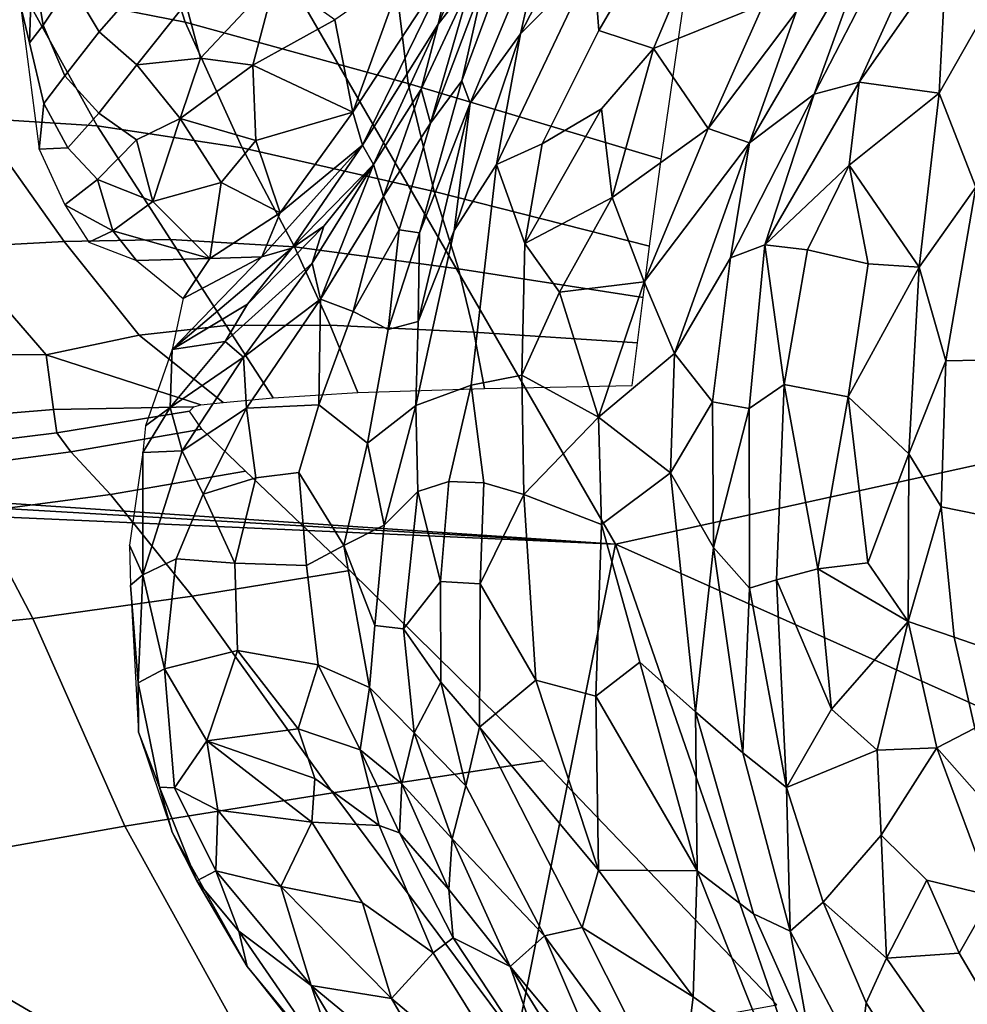
# Model space of a CAD drawing. Units: inches. Extents: x -0.1 to 54.4, y 0 to 54.6.
# Drawn here: x 2.9 to 4, y 20.3 to 21.5 of the extents above; entities that cross this region are included whole.
import ezdxf

# ---------------------------------------------------------------- set-up
doc = ezdxf.new("R2010")
doc.units = ezdxf.units.IN
doc.header["$MEASUREMENT"] = 0

msp = doc.modelspace()

# ---------------------------------------------------------------- linework, layer by layer
for points in [[(2.9195, 22.0147, 0), (5.0792, 22.7119, 0), (5.3971, 21.2895, 0)], [(1.563, 21.2775, 0), (1.3249, 21.6524, 0), (2.9195, 22.0147, 0)], [(1.6474, 21.1612, 0), (1.563, 21.2775, 0), (2.9195, 22.0147, 0)], [(2.9195, 22.0147, 0), (1.7489, 21.0352, 0), (1.6474, 21.1612, 0)], [(1.7489, 21.0352, 0), (2.9195, 22.0147, 0), (1.7711, 21.0102, 0)], [(3.5697, 20.8892, 0), (1.7711, 21.0102, 0), (2.9195, 22.0147, 0)], [(2.9195, 22.0147, 0), (5.3971, 21.2895, 0), (3.5697, 20.8892, 0)], [(3.4807, 21.8065, 2.9191), (3.3558, 21.5164, 2.6325), (3.3959, 21.5684, 2.8257)], [(3.3748, 21.5958, 2.6769), (3.3558, 21.5164, 2.6325), (3.4807, 21.8065, 2.9191)], [(2.78, 21.7431, 1.9042), (2.8539, 21.5577, 1.8114), (3.0508, 21.5186, 1.5836), (2.9906, 21.7076, 1.669)], [(3.3198, 21.4448, 1.3054), (3.2969, 21.6323, 1.3694), (2.9906, 21.7076, 1.669), (3.0508, 21.5186, 1.5836)], [(3.8637, 21.4466, 3.2584), (3.9836, 21.7109, 3.3462), (3.9359, 21.6776, 3.3071), (3.8091, 21.4318, 3.2119)], [(3.9683, 21.5968, 3.3676), (3.9836, 21.7109, 3.3462), (3.8637, 21.4466, 3.2584)], [(3.8795, 21.6271, 3.2766), (3.8091, 21.4318, 3.2119), (3.9359, 21.6776, 3.3071)], [(2.9124, 21.5651, 2.3291), (2.8944, 21.6381, 2.296), (2.8663, 21.593, 2.1432), (2.8793, 21.5152, 2.1884)], [(3.4529, 21.6338, 3.1053), (3.3844, 21.4482, 2.9764), (3.3942, 21.421, 3.0163), (3.4855, 21.6402, 3.1959)], [(3.4529, 21.6338, 3.1053), (3.4115, 21.5696, 2.9744), (3.3844, 21.4482, 2.9764)], [(3.4551, 21.5047, 3.1377), (3.4855, 21.6402, 3.1959), (3.3942, 21.421, 3.0163)], [(3.4855, 21.6402, 3.1959), (3.4551, 21.5047, 3.1377), (3.5182, 21.627, 3.2503)], [(2.9726, 21.63, 2.4619), (2.9124, 21.5651, 2.3291), (2.9468, 21.5073, 2.3578), (3.0083, 21.5773, 2.4862)], [(3.6248, 21.3536, 1.0021), (3.6512, 21.5371, 1.0376), (3.2969, 21.6323, 1.3694), (3.3198, 21.4448, 1.3054)], [(3.5432, 21.5931, 3.2704), (3.5182, 21.627, 3.2503), (3.4551, 21.5047, 3.1377)], [(3.8091, 21.4318, 3.2119), (3.8795, 21.6271, 3.2766), (3.7313, 21.3734, 3.1615)], [(3.7874, 21.5312, 3.2314), (3.7313, 21.3734, 3.1615), (3.8795, 21.6271, 3.2766)], [(3.6621, 21.5974, 3.3022), (3.6001, 21.5961, 3.3019), (3.5495, 21.5088, 3.2306), (3.6155, 21.4872, 3.2283)], [(3.7483, 21.5403, 3.2409), (3.6621, 21.5974, 3.3022), (3.6155, 21.4872, 3.2283)], [(2.8631, 21.4937, 2.0543), (2.8663, 21.593, 2.1432), (2.852, 21.5392, 1.9666)], [(2.8793, 21.5152, 2.1884), (2.8663, 21.593, 2.1432), (2.8631, 21.4937, 2.0543)], [(3.3748, 21.5958, 2.6769), (3.2529, 21.4103, 2.429), (3.2644, 21.3705, 2.412)], [(3.3139, 21.579, 2.6342), (3.2529, 21.4103, 2.429), (3.3748, 21.5958, 2.6769)], [(3.3748, 21.5958, 2.6769), (3.2644, 21.3705, 2.412), (3.3558, 21.5164, 2.6325)], [(3.5432, 21.5931, 3.2704), (3.4551, 21.5047, 3.1377), (3.4261, 21.3472, 3.0522)], [(3.5432, 21.5931, 3.2704), (3.4261, 21.3472, 3.0522), (3.4813, 21.3722, 3.1123), (3.5495, 21.5088, 3.2306)], [(3.6001, 21.5961, 3.3019), (3.5432, 21.5931, 3.2704), (3.5495, 21.5088, 3.2306)], [(3.9601, 21.433, 3.4134), (3.9683, 21.5968, 3.3676), (3.8637, 21.4466, 3.2584)], [(3.9683, 21.5968, 3.3676), (3.9601, 21.433, 3.4134), (4.0489, 21.59, 3.5146)], [(4.0489, 21.59, 3.5146), (3.9601, 21.433, 3.4134), (4.0042, 21.3198, 3.5109), (4.0916, 21.5519, 3.5873)], [(2.6974, 21.5742, 2.0045), (2.7989, 21.403, 1.9226), (2.9445, 21.3936, 1.7386), (2.8539, 21.5577, 1.8114)], [(3.0516, 21.5412, 2.5007), (3.0083, 21.5773, 2.4862), (2.9468, 21.5073, 2.3578), (2.9926, 21.4674, 2.377)], [(3.3139, 21.579, 2.6342), (3.2312, 21.5218, 2.5599), (3.2529, 21.4103, 2.429)], [(2.9124, 21.5651, 2.3291), (2.8793, 21.5152, 2.1884), (2.9056, 21.4541, 2.2154), (2.9468, 21.5073, 2.3578)], [(3.0516, 21.5412, 2.5007), (3.069, 21.4753, 2.4486), (3.1601, 21.5724, 2.5925)], [(3.1322, 21.467, 2.4718), (3.1601, 21.5724, 2.5925), (3.069, 21.4753, 2.4486)], [(3.1601, 21.5724, 2.5925), (3.1322, 21.467, 2.4718), (3.2312, 21.5218, 2.5599)], [(3.3464, 21.397, 2.8063), (3.3959, 21.5684, 2.8257), (3.3354, 21.4379, 2.6781)], [(3.3558, 21.5164, 2.6325), (3.3354, 21.4379, 2.6781), (3.3959, 21.5684, 2.8257)], [(3.3844, 21.4482, 2.9764), (3.4115, 21.5696, 2.9744), (3.3464, 21.397, 2.8063)], [(3.4115, 21.5696, 2.9744), (3.3959, 21.5684, 2.8257), (3.3464, 21.397, 2.8063)], [(2.8539, 21.5577, 1.8114), (2.9445, 21.3936, 1.7386), (3.1194, 21.3673, 1.5234), (3.0508, 21.5186, 1.5836)], [(2.8631, 21.4937, 2.0543), (2.852, 21.5392, 1.9666), (2.8747, 21.3658, 1.9659), (2.8804, 21.4207, 2.0748)], [(3.0516, 21.5412, 2.5007), (2.9926, 21.4674, 2.377), (3.069, 21.4753, 2.4486)], [(3.6815, 21.3906, 3.1593), (3.7483, 21.5403, 3.2409), (3.6155, 21.4872, 3.2283)], [(3.6815, 21.3906, 3.1593), (3.7874, 21.5312, 3.2314), (3.7483, 21.5403, 3.2409)], [(3.7313, 21.3734, 3.1615), (3.7874, 21.5312, 3.2314), (3.6815, 21.3906, 3.1593)], [(2.8793, 21.5152, 2.1884), (2.8631, 21.4937, 2.0543), (2.8804, 21.4207, 2.0748), (2.9056, 21.4541, 2.2154)], [(3.3509, 21.3146, 1.2661), (3.3198, 21.4448, 1.3054), (3.0508, 21.5186, 1.5836), (3.1194, 21.3673, 1.5234)], [(3.2312, 21.5218, 2.5599), (3.1322, 21.467, 2.4718), (3.2529, 21.4103, 2.429)], [(3.2779, 21.347, 2.5524), (3.3558, 21.5164, 2.6325), (3.2644, 21.3705, 2.412)], [(3.3558, 21.5164, 2.6325), (3.2779, 21.347, 2.5524), (3.3354, 21.4379, 2.6781)], [(2.9926, 21.4674, 2.377), (2.9468, 21.5073, 2.3578), (2.9056, 21.4541, 2.2154), (2.9464, 21.409, 2.2386)], [(3.4261, 21.3472, 3.0522), (3.4551, 21.5047, 3.1377), (3.3752, 21.2677, 2.9585)], [(3.3942, 21.421, 3.0163), (3.3752, 21.2677, 2.9585), (3.4551, 21.5047, 3.1377)], [(3.5529, 21.4144, 3.1705), (3.6155, 21.4872, 3.2283), (3.5495, 21.5088, 3.2306), (3.4813, 21.3722, 3.1123)], [(3.6155, 21.4872, 3.2283), (3.5529, 21.4144, 3.1705), (3.5655, 21.3074, 3.104)], [(3.6815, 21.3906, 3.1593), (3.6155, 21.4872, 3.2283), (3.5655, 21.3074, 3.104)], [(2.9926, 21.4674, 2.377), (2.9464, 21.409, 2.2386), (2.9919, 21.377, 2.2528), (3.0445, 21.4026, 2.3403)], [(2.9926, 21.4674, 2.377), (3.0445, 21.4026, 2.3403), (3.069, 21.4753, 2.4486)], [(3.1322, 21.467, 2.4718), (3.069, 21.4753, 2.4486), (3.0445, 21.4026, 2.3403)], [(3.1322, 21.467, 2.4718), (3.0445, 21.4026, 2.3403), (3.1361, 21.3761, 2.3475)], [(3.2529, 21.4103, 2.429), (3.1322, 21.467, 2.4718), (3.1361, 21.3761, 2.3475)], [(2.9464, 21.409, 2.2386), (2.9056, 21.4541, 2.2154), (2.8804, 21.4207, 2.0748), (2.9091, 21.3673, 2.0939)], [(3.3331, 21.2648, 2.8457), (3.3844, 21.4482, 2.9764), (3.3464, 21.397, 2.8063), (3.3087, 21.2685, 2.7506)], [(3.6106, 21.2488, 0.9878), (3.6248, 21.3536, 1.0021), (3.3198, 21.4448, 1.3054), (3.3509, 21.3146, 1.2661)], [(3.3942, 21.421, 3.0163), (3.3844, 21.4482, 2.9764), (3.3331, 21.2648, 2.8457)], [(3.8516, 21.3463, 3.2545), (3.8637, 21.4466, 3.2584), (3.7499, 21.2502, 3.1346)], [(3.7499, 21.2502, 3.1346), (3.8637, 21.4466, 3.2584), (3.8091, 21.4318, 3.2119)], [(3.8637, 21.4466, 3.2584), (3.8516, 21.3463, 3.2545), (3.9601, 21.433, 3.4134)], [(3.3354, 21.4379, 2.6781), (3.2779, 21.347, 2.5524), (3.2899, 21.3087, 2.6558)], [(3.3354, 21.4379, 2.6781), (3.2899, 21.3087, 2.6558), (3.3464, 21.397, 2.8063)], [(3.7499, 21.2502, 3.1346), (3.8091, 21.4318, 3.2119), (3.7084, 21.2347, 3.1008)], [(3.7084, 21.2347, 3.1008), (3.8091, 21.4318, 3.2119), (3.7313, 21.3734, 3.1615)], [(3.9601, 21.433, 3.4134), (3.8516, 21.3463, 3.2545), (3.9357, 21.2233, 3.4177)], [(4.0042, 21.3198, 3.5109), (3.9601, 21.433, 3.4134), (3.9357, 21.2233, 3.4177)], [(2.9091, 21.3673, 2.0939), (2.8804, 21.4207, 2.0748), (2.8747, 21.3658, 1.9659)], [(3.3942, 21.421, 3.0163), (3.3331, 21.2648, 2.8457), (3.3317, 21.1577, 2.8538)], [(3.3942, 21.421, 3.0163), (3.3317, 21.1577, 2.8538), (3.3752, 21.2677, 2.9585)], [(2.9464, 21.409, 2.2386), (2.9091, 21.3673, 2.0939), (2.9449, 21.3292, 2.1088), (2.9919, 21.377, 2.2528)], [(3.1361, 21.3761, 2.3475), (3.1654, 21.2887, 2.2221), (3.2529, 21.4103, 2.429)], [(3.2529, 21.4103, 2.429), (3.1654, 21.2887, 2.2221), (3.2644, 21.3705, 2.412)], [(3.5655, 21.3074, 3.104), (3.5529, 21.4144, 3.1705), (3.4603, 21.2518, 3.0416)], [(3.4813, 21.3722, 3.1123), (3.4603, 21.2518, 3.0416), (3.5529, 21.4144, 3.1705)], [(2.6552, 21.4054, 2.0857), (2.771, 21.2469, 1.9936), (2.9048, 21.2544, 1.8462), (2.7989, 21.403, 1.9226)], [(2.7989, 21.403, 1.9226), (2.9048, 21.2544, 1.8462), (3.0329, 21.2567, 1.6745), (2.9445, 21.3936, 1.7386)], [(3.0445, 21.4026, 2.3403), (2.9919, 21.377, 2.2528), (3.0116, 21.3027, 2.151)], [(3.0445, 21.4026, 2.3403), (3.0116, 21.3027, 2.151), (3.094, 21.3253, 2.2478)], [(3.0445, 21.4026, 2.3403), (3.094, 21.3253, 2.2478), (3.1361, 21.3761, 2.3475)], [(3.2899, 21.3087, 2.6558), (3.3087, 21.2685, 2.7506), (3.3464, 21.397, 2.8063)], [(2.9445, 21.3936, 1.7386), (3.0329, 21.2567, 1.6745), (3.1824, 21.2477, 1.4733), (3.1194, 21.3673, 1.5234)], [(3.6042, 21.2057, 3.0553), (3.6815, 21.3906, 3.1593), (3.5655, 21.3074, 3.104)], [(3.6042, 21.2057, 3.0553), (3.7313, 21.3734, 3.1615), (3.6815, 21.3906, 3.1593)], [(3.0116, 21.3027, 2.151), (2.9919, 21.377, 2.2528), (2.9449, 21.3292, 2.1088)], [(3.1654, 21.2887, 2.2221), (3.1361, 21.3761, 2.3475), (3.094, 21.3253, 2.2478)], [(3.4603, 21.2518, 3.0416), (3.4813, 21.3722, 3.1123), (3.4261, 21.3472, 3.0522)], [(3.7313, 21.3734, 3.1615), (3.6042, 21.2057, 3.0553), (3.641, 21.1194, 3.0258)], [(3.7313, 21.3734, 3.1615), (3.641, 21.1194, 3.0258), (3.7084, 21.2347, 3.1008)], [(2.9091, 21.3673, 2.0939), (2.8747, 21.3658, 1.9659), (2.9055, 21.2987, 1.9665), (2.9449, 21.3292, 2.1088)], [(3.3805, 21.2215, 1.2375), (3.3509, 21.3146, 1.2661), (3.1194, 21.3673, 1.5234), (3.1824, 21.2477, 1.4733)], [(3.1794, 21.2462, 2.2381), (3.2644, 21.3705, 2.412), (3.143, 21.2359, 2.1417)], [(3.1654, 21.2887, 2.2221), (3.143, 21.2359, 2.1417), (3.2644, 21.3705, 2.412)], [(3.2644, 21.3705, 2.412), (3.1794, 21.2462, 2.2381), (3.2779, 21.347, 2.5524)], [(3.2779, 21.347, 2.5524), (3.1794, 21.2462, 2.2381), (3.2181, 21.2729, 2.4155)], [(3.2181, 21.2729, 2.4155), (3.204, 21.2283, 2.4591), (3.2779, 21.347, 2.5524)], [(3.204, 21.2283, 2.4591), (3.2141, 21.1849, 2.5484), (3.2779, 21.347, 2.5524)], [(3.2899, 21.3087, 2.6558), (3.2779, 21.347, 2.5524), (3.2141, 21.1849, 2.5484)], [(3.4261, 21.3472, 3.0522), (3.3752, 21.2677, 2.9585), (3.329, 21.0567, 2.8474), (3.3957, 21.0811, 2.9313)], [(3.3957, 21.0811, 2.9313), (3.4568, 21.093, 2.9717), (3.4603, 21.2518, 3.0416), (3.4261, 21.3472, 3.0522)], [(3.7499, 21.2502, 3.1346), (3.8013, 21.2442, 3.1853), (3.8516, 21.3463, 3.2545)], [(3.8516, 21.3463, 3.2545), (3.8013, 21.2442, 3.1853), (3.8744, 21.2273, 3.3074)], [(3.8516, 21.3463, 3.2545), (3.8744, 21.2273, 3.3074), (3.9357, 21.2233, 3.4177)], [(2.9635, 21.2671, 2.0286), (2.9449, 21.3292, 2.1088), (2.9055, 21.2987, 1.9665)], [(3.0116, 21.3027, 2.151), (2.9449, 21.3292, 2.1088), (2.9635, 21.2671, 2.0286)], [(3.094, 21.3253, 2.2478), (3.0116, 21.3027, 2.151), (3.0804, 21.2338, 2.0652)], [(3.1654, 21.2887, 2.2221), (3.094, 21.3253, 2.2478), (3.0804, 21.2338, 2.0652)], [(3.6029, 21.1868, 0.9843), (3.6106, 21.2488, 0.9878), (3.3509, 21.3146, 1.2661), (3.3805, 21.2215, 1.2375)], [(3.9681, 21.1103, 3.4807), (4.0042, 21.3198, 3.5109), (3.9357, 21.2233, 3.4177)], [(4.0088, 21.1111, 3.536), (4.0042, 21.3198, 3.5109), (3.9681, 21.1103, 3.4807)], [(3.0804, 21.2338, 2.0652), (3.0116, 21.3027, 2.151), (2.9635, 21.2671, 2.0286)], [(3.2899, 21.3087, 2.6558), (3.2141, 21.1849, 2.5484), (3.2533, 21.1699, 2.6618)], [(3.2899, 21.3087, 2.6558), (3.2533, 21.1699, 2.6618), (3.3087, 21.2685, 2.7506)], [(3.5655, 21.3074, 3.104), (3.4603, 21.2518, 3.0416), (3.5021, 21.1934, 3.0309)], [(3.5021, 21.1934, 3.0309), (3.6042, 21.2057, 3.0553), (3.5655, 21.3074, 3.104)], [(2.9635, 21.2671, 2.0286), (2.9055, 21.2987, 1.9665), (2.9344, 21.2536, 1.9435)], [(3.143, 21.2359, 2.1417), (3.1654, 21.2887, 2.2221), (3.0804, 21.2338, 2.0652)], [(5.8037, 19.89, 0), (3.5697, 20.8892, 0), (5.3971, 21.2895, 0)], [(2.9635, 21.2671, 2.0286), (2.9344, 21.2536, 1.9435), (2.992, 21.2314, 1.9704)], [(2.992, 21.2314, 1.9704), (3.0804, 21.2338, 2.0652), (2.9635, 21.2671, 2.0286)], [(3.2181, 21.2729, 2.4155), (3.126, 21.1787, 2.1845), (3.0991, 21.1339, 2.1934), (3.204, 21.2283, 2.4591)], [(3.1794, 21.2462, 2.2381), (3.126, 21.1787, 2.1845), (3.2181, 21.2729, 2.4155)], [(3.3087, 21.2685, 2.7506), (3.2533, 21.1699, 2.6618), (3.2956, 21.148, 2.7706)], [(3.3087, 21.2685, 2.7506), (3.2956, 21.148, 2.7706), (3.3331, 21.2648, 2.8457)], [(3.3317, 21.1577, 2.8538), (3.329, 21.0567, 2.8474), (3.3752, 21.2677, 2.9585)], [(2.9048, 21.2544, 1.8462), (2.771, 21.2469, 1.9936), (2.883, 21.1176, 1.8992), (2.9951, 21.1415, 1.7692)], [(2.9048, 21.2544, 1.8462), (2.9951, 21.1415, 1.7692), (3.1002, 21.1529, 1.6077), (3.0329, 21.2567, 1.6745)], [(3.0329, 21.2567, 1.6745), (3.1002, 21.1529, 1.6077), (3.2256, 21.1536, 1.4186), (3.1824, 21.2477, 1.4733)], [(3.3317, 21.1577, 2.8538), (3.3331, 21.2648, 2.8457), (3.2956, 21.148, 2.7706)], [(2.6288, 21.244, 2.0621), (2.7056, 21.1187, 2.0029), (2.883, 21.1176, 1.8992), (2.771, 21.2469, 1.9936)], [(3.1794, 21.2462, 2.2381), (3.0351, 21.1239, 1.94), (3.126, 21.1787, 2.1845)], [(3.143, 21.2359, 2.1417), (3.0351, 21.1239, 1.94), (3.1794, 21.2462, 2.2381)], [(3.2256, 21.1536, 1.4186), (3.3989, 21.145, 1.2059), (3.3805, 21.2215, 1.2375), (3.1824, 21.2477, 1.4733)], [(3.5021, 21.1934, 3.0309), (3.4603, 21.2518, 3.0416), (3.4568, 21.093, 2.9717)], [(3.7499, 21.2502, 3.1346), (3.7084, 21.2347, 3.1008), (3.6867, 21.061, 3.0237), (3.7308, 21.0528, 3.0555)], [(3.7499, 21.2502, 3.1346), (3.7308, 21.0528, 3.0555), (3.7731, 21.0819, 3.116)], [(3.8013, 21.2442, 3.1853), (3.7499, 21.2502, 3.1346), (3.7731, 21.0819, 3.116)], [(3.8502, 21.067, 3.2656), (3.8744, 21.2273, 3.3074), (3.8013, 21.2442, 3.1853), (3.7731, 21.0819, 3.116)], [(3.0483, 21.1856, 1.9537), (3.0804, 21.2338, 2.0652), (2.992, 21.2314, 1.9704)], [(3.143, 21.2359, 2.1417), (3.0483, 21.1856, 1.9537), (3.0351, 21.1239, 1.94)], [(3.0483, 21.1856, 1.9537), (3.143, 21.2359, 2.1417), (3.0804, 21.2338, 2.0652)], [(3.6867, 21.061, 3.0237), (3.7084, 21.2347, 3.1008), (3.641, 21.1194, 3.0258)], [(3.204, 21.2283, 2.4591), (3.0991, 21.1339, 2.1934), (3.121, 21.1147, 2.3329)], [(3.204, 21.2283, 2.4591), (3.121, 21.1147, 2.3329), (3.2141, 21.1849, 2.5484)], [(3.3989, 21.145, 1.2059), (3.5961, 21.132, 0.9814), (3.6029, 21.1868, 0.9843), (3.3805, 21.2215, 1.2375)], [(3.9357, 21.2233, 3.4177), (3.8744, 21.2273, 3.3074), (3.8502, 21.067, 3.2656)], [(3.9357, 21.2233, 3.4177), (3.8502, 21.067, 3.2656), (3.9235, 20.9982, 3.3993)], [(3.9357, 21.2233, 3.4177), (3.9235, 20.9982, 3.3993), (3.9681, 21.1103, 3.4807)], [(3.549, 21.0424, 2.9756), (3.6042, 21.2057, 3.0553), (3.5021, 21.1934, 3.0309)], [(3.549, 21.0424, 2.9756), (3.641, 21.1194, 3.0258), (3.6042, 21.2057, 3.0553)], [(3.1247, 21.0532, 2.4065), (3.2141, 21.1849, 2.5484), (3.121, 21.1147, 2.3329)], [(3.2141, 21.1849, 2.5484), (3.1247, 21.0532, 2.4065), (3.2119, 21.0574, 2.6305)], [(3.2141, 21.1849, 2.5484), (3.2119, 21.0574, 2.6305), (3.2533, 21.1699, 2.6618)], [(3.4568, 21.093, 2.9717), (3.549, 21.0424, 2.9756), (3.5021, 21.1934, 3.0309)], [(3.0351, 21.1239, 1.94), (3.0991, 21.1339, 2.1934), (3.126, 21.1787, 2.1845)], [(3.2956, 21.148, 2.7706), (3.2533, 21.1699, 2.6618), (3.2119, 21.0574, 2.6305), (3.2705, 21.011, 2.7618)], [(2.9951, 21.1415, 1.7692), (3.0967, 21.0601, 1.6712), (3.1569, 21.0658, 1.5395), (3.1002, 21.1529, 1.6077)], [(3.1002, 21.1529, 1.6077), (3.1569, 21.0658, 1.5395), (3.259, 21.0722, 1.3614), (3.2256, 21.1536, 1.4186)], [(3.259, 21.0722, 1.3614), (3.4117, 21.0769, 1.1727), (3.3989, 21.145, 1.2059), (3.2256, 21.1536, 1.4186)], [(3.3317, 21.1577, 2.8538), (3.2956, 21.148, 2.7706), (3.2705, 21.011, 2.7618), (3.329, 21.0567, 2.8474)], [(3.0967, 21.0601, 1.6712), (2.9951, 21.1415, 1.7692), (2.883, 21.1176, 1.8992), (3.0698, 21.0575, 1.721)], [(3.4117, 21.0769, 1.1727), (3.5898, 21.0807, 0.9787), (3.5961, 21.132, 0.9814), (3.3989, 21.145, 1.2059)], [(3.0351, 21.1239, 1.94), (3.003, 21.032, 1.9281), (3.0328, 21.0542, 2.0505)], [(3.121, 21.1147, 2.3329), (3.0991, 21.1339, 2.1934), (3.0328, 21.0542, 2.0505)], [(3.0351, 21.1239, 1.94), (3.0328, 21.0542, 2.0505), (3.0991, 21.1339, 2.1934)], [(2.736, 21.039, 1.9867), (2.892, 21.0516, 1.9003), (2.883, 21.1176, 1.8992), (2.7056, 21.1187, 2.0029)], [(3.0612, 21.0551, 1.7324), (3.0698, 21.0575, 1.721), (2.883, 21.1176, 1.8992), (2.892, 21.0516, 1.9003)], [(3.0469, 21.0019, 2.1685), (3.121, 21.1147, 2.3329), (3.0328, 21.0542, 2.0505)], [(3.121, 21.1147, 2.3329), (3.0469, 21.0019, 2.1685), (3.1247, 21.0532, 2.4065)], [(3.636, 20.9753, 2.9725), (3.641, 21.1194, 3.0258), (3.549, 21.0424, 2.9756)], [(3.6867, 21.061, 3.0237), (3.641, 21.1194, 3.0258), (3.636, 20.9753, 2.9725)], [(4.0088, 21.1111, 3.536), (3.9681, 21.1103, 3.4807), (3.9622, 20.9345, 3.4556), (4.0079, 20.9253, 3.5105)], [(3.9622, 20.9345, 3.4556), (3.9681, 21.1103, 3.4807), (3.9235, 20.9982, 3.3993)], [(3.4568, 21.093, 2.9717), (3.3957, 21.0811, 2.9313), (3.4107, 20.9633, 2.9168), (3.4591, 20.9493, 2.9319)], [(3.4568, 21.093, 2.9717), (3.4591, 20.9493, 2.9319), (3.549, 21.0424, 2.9756)], [(3.329, 21.0567, 2.8474), (3.3311, 20.9528, 2.8561), (3.3686, 20.9649, 2.8899), (3.3957, 21.0811, 2.9313)], [(3.3686, 20.9649, 2.8899), (3.4107, 20.9633, 2.9168), (3.3957, 21.0811, 2.9313)], [(3.7308, 21.0528, 3.0555), (3.7311, 20.8362, 3.0048), (3.7638, 20.8464, 3.0575), (3.7731, 21.0819, 3.116)], [(3.8138, 20.8595, 3.1587), (3.7731, 21.0819, 3.116), (3.7638, 20.8464, 3.0575)], [(3.8502, 21.067, 3.2656), (3.7731, 21.0819, 3.116), (3.8138, 20.8595, 3.1587)], [(3.8502, 21.067, 3.2656), (3.8138, 20.8595, 3.1587), (3.8738, 20.867, 3.2726)], [(3.9235, 20.9982, 3.3993), (3.8502, 21.067, 3.2656), (3.8738, 20.867, 3.2726)], [(2.736, 21.039, 1.9867), (2.7491, 21.0055, 1.984), (2.8959, 21.0237, 1.9078), (2.892, 21.0516, 1.9003)], [(2.892, 21.0516, 1.9003), (2.8959, 21.0237, 1.9078), (3.0558, 21.0496, 1.7493), (3.0612, 21.0551, 1.7324)], [(3.0328, 21.0542, 2.0505), (3.003, 21.032, 1.9281), (2.9998, 20.9997, 1.9489)], [(3.0328, 21.0542, 2.0505), (2.9998, 20.9997, 1.9489), (3.0469, 21.0019, 2.1685)], [(3.0724, 20.9495, 2.2892), (3.1247, 21.0532, 2.4065), (3.0469, 21.0019, 2.1685)], [(3.1247, 21.0532, 2.4065), (3.0724, 20.9495, 2.2892), (3.1358, 20.9692, 2.4754)], [(3.1877, 20.9758, 2.6067), (3.2119, 21.0574, 2.6305), (3.1247, 21.0532, 2.4065), (3.1358, 20.9692, 2.4754)], [(3.2705, 21.011, 2.7618), (3.2119, 21.0574, 2.6305), (3.1877, 20.9758, 2.6067), (3.2419, 20.8877, 2.7477)], [(3.2905, 20.9121, 2.8168), (3.329, 21.0567, 2.8474), (3.2705, 21.011, 2.7618)], [(3.3311, 20.9528, 2.8561), (3.329, 21.0567, 2.8474), (3.2905, 20.9121, 2.8168)], [(3.636, 20.9753, 2.9725), (3.6878, 20.8854, 2.9762), (3.6867, 21.061, 3.0237)], [(3.7308, 21.0528, 3.0555), (3.6867, 21.061, 3.0237), (3.6878, 20.8854, 2.9762)], [(3.7308, 21.0528, 3.0555), (3.6878, 20.8854, 2.9762), (3.7311, 20.8362, 3.0048)], [(2.8959, 21.0237, 1.9078), (2.9128, 21.0007, 1.9377), (3.0709, 21.028, 1.7939), (3.0558, 21.0496, 1.7493)], [(3.4591, 20.9493, 2.9319), (3.5529, 20.913, 2.9394), (3.549, 21.0424, 2.9756)], [(3.636, 20.9753, 2.9725), (3.549, 21.0424, 2.9756), (3.5529, 20.913, 2.9394)], [(2.9128, 21.0007, 1.9377), (2.9606, 20.9494, 2.0057), (3.1236, 20.9773, 1.8883), (3.0709, 21.028, 1.7939)], [(2.7491, 21.0055, 1.984), (2.7639, 20.9809, 2.0024), (2.9128, 21.0007, 1.9377), (2.8959, 21.0237, 1.9078)], [(1.7711, 21.0102, 0), (3.5697, 20.8892, 0), (1.7788, 20.9939, 0)], [(3.2905, 20.9121, 2.8168), (3.2705, 21.011, 2.7618), (3.2419, 20.8877, 2.7477)], [(3.5697, 20.8892, 0), (1.7652, 20.9692, 0), (1.7788, 20.9939, 0)], [(2.7639, 20.9809, 2.0024), (2.7994, 20.928, 2.0491), (2.9606, 20.9494, 2.0057), (2.9128, 21.0007, 1.9377)], [(2.9996, 20.8525, 2.0158), (2.9998, 20.9997, 1.9489), (2.9837, 20.888, 1.9103)], [(2.9996, 20.8525, 2.0158), (3.0469, 21.0019, 2.1685), (2.9998, 20.9997, 1.9489)], [(3.0469, 21.0019, 2.1685), (2.9996, 20.8525, 2.0158), (3.0398, 20.8716, 2.1823), (3.0724, 20.9495, 2.2892)], [(3.8738, 20.867, 3.2726), (3.9224, 20.796, 3.3458), (3.9235, 20.9982, 3.3993)], [(3.9622, 20.9345, 3.4556), (3.9235, 20.9982, 3.3993), (3.9224, 20.796, 3.3458)], [(3.395, 20.0148, 0), (1.7235, 20.9188, 0), (1.7652, 20.9692, 0)], [(3.395, 20.0148, 0), (1.7652, 20.9692, 0), (3.5697, 20.8892, 0)], [(2.9606, 20.9494, 2.0057), (3.0593, 20.8266, 2.1346), (3.2491, 20.8574, 2.0404), (3.1236, 20.9773, 1.8883)], [(3.1358, 20.9692, 2.4754), (3.0724, 20.9495, 2.2892), (3.1107, 20.8663, 2.4184)], [(3.197, 20.8638, 2.654), (3.1877, 20.9758, 2.6067), (3.1358, 20.9692, 2.4754), (3.1107, 20.8663, 2.4184)], [(3.1877, 20.9758, 2.6067), (3.197, 20.8638, 2.654), (3.2419, 20.8877, 2.7477)], [(3.666, 20.6873, 2.9186), (3.636, 20.9753, 2.9725), (3.5529, 20.913, 2.9394), (3.5991, 20.7472, 2.9187)], [(3.6878, 20.8854, 2.9762), (3.636, 20.9753, 2.9725), (3.666, 20.6873, 2.9186)], [(3.3587, 20.8443, 2.8893), (3.3686, 20.9649, 2.8899), (3.3311, 20.9528, 2.8561)], [(3.4107, 20.9633, 2.9168), (3.3686, 20.9649, 2.8899), (3.3587, 20.8443, 2.8893), (3.4064, 20.8415, 2.9099)], [(3.4107, 20.9633, 2.9168), (3.4064, 20.8415, 2.9099), (3.4591, 20.9493, 2.9319)], [(2.7994, 20.928, 2.0491), (2.867, 20.7997, 2.1588), (3.0593, 20.8266, 2.1346), (2.9606, 20.9494, 2.0057)], [(3.0724, 20.9495, 2.2892), (3.0398, 20.8716, 2.1823), (3.1107, 20.8663, 2.4184)], [(3.3141, 20.7873, 2.8641), (3.3311, 20.9528, 2.8561), (3.2905, 20.9121, 2.8168), (3.2795, 20.7912, 2.8252)], [(3.3587, 20.8443, 2.8893), (3.3311, 20.9528, 2.8561), (3.3141, 20.7873, 2.8641)], [(3.4737, 20.7253, 2.9149), (3.4591, 20.9493, 2.9319), (3.4064, 20.8415, 2.9099)], [(3.5529, 20.913, 2.9394), (3.4591, 20.9493, 2.9319), (3.4737, 20.7253, 2.9149), (3.5459, 20.7062, 2.9119)], [(3.9224, 20.796, 3.3458), (3.978, 20.7771, 3.4209), (3.9622, 20.9345, 3.4556)], [(3.9622, 20.9345, 3.4556), (3.978, 20.7771, 3.4209), (4.0315, 20.7585, 3.4639), (4.0079, 20.9253, 3.5105)], [(2.7994, 20.928, 2.0491), (2.6419, 20.9195, 1.9444), (2.6695, 20.7802, 2.043), (2.867, 20.7997, 2.1588)], [(1.7235, 20.9188, 0), (3.395, 20.0148, 0), (1.6402, 20.7316, 0)], [(3.2419, 20.8877, 2.7477), (3.2795, 20.7912, 2.8252), (3.2905, 20.9121, 2.8168)], [(3.5529, 20.913, 2.9394), (3.5459, 20.7062, 2.9119), (3.5991, 20.7472, 2.9187)], [(2.9837, 20.888, 1.9103), (2.9847, 20.84, 1.9243), (2.9996, 20.8525, 2.0158)], [(3.197, 20.8638, 2.654), (3.2111, 20.744, 2.6754), (3.2729, 20.7163, 2.8136), (3.2419, 20.8877, 2.7477)], [(3.2795, 20.7912, 2.8252), (3.2419, 20.8877, 2.7477), (3.2729, 20.7163, 2.8136)], [(3.5697, 20.8892, 0), (4.2649, 18.8796, 0), (3.395, 20.0148, 0)], [(4.2649, 18.8796, 0), (3.5697, 20.8892, 0), (5.8037, 19.89, 0)], [(3.7234, 20.6379, 2.9299), (3.6878, 20.8854, 2.9762), (3.666, 20.6873, 2.9186)], [(3.7311, 20.8362, 3.0048), (3.6878, 20.8854, 2.9762), (3.7234, 20.6379, 2.9299)], [(3.0398, 20.8716, 2.1823), (2.9996, 20.8525, 2.0158), (3.0258, 20.7391, 2.1114)], [(3.1107, 20.8663, 2.4184), (3.0398, 20.8716, 2.1823), (3.0258, 20.7391, 2.1114), (3.1139, 20.761, 2.3986)], [(3.1107, 20.8663, 2.4184), (3.1139, 20.761, 2.3986), (3.2111, 20.744, 2.6754), (3.197, 20.8638, 2.654)], [(3.9224, 20.796, 3.3458), (3.8738, 20.867, 3.2726), (3.8138, 20.8595, 3.1587)], [(2.9939, 20.7221, 1.9634), (2.9996, 20.8525, 2.0158), (2.9847, 20.84, 1.9243)], [(3.0258, 20.7391, 2.1114), (2.9996, 20.8525, 2.0158), (2.9939, 20.7221, 1.9634)], [(3.4824, 20.6281, 2.2582), (3.2491, 20.8574, 2.0404), (3.0593, 20.8266, 2.1346), (3.2289, 20.5894, 2.3474)], [(3.8138, 20.8595, 3.1587), (3.7638, 20.8464, 3.0575), (3.83, 20.6903, 3.117)], [(3.83, 20.6903, 3.117), (3.9224, 20.796, 3.3458), (3.8138, 20.8595, 3.1587)], [(2.9939, 20.7221, 1.9634), (2.9847, 20.84, 1.9243), (2.9945, 20.6628, 1.8916)], [(3.3141, 20.7873, 2.8641), (3.3592, 20.723, 2.8937), (3.3587, 20.8443, 2.8893)], [(3.4057, 20.6686, 2.9033), (3.4064, 20.8415, 2.9099), (3.3587, 20.8443, 2.8893), (3.3592, 20.723, 2.8937)], [(3.4737, 20.7253, 2.9149), (3.4064, 20.8415, 2.9099), (3.4057, 20.6686, 2.9033)], [(3.7638, 20.8464, 3.0575), (3.7311, 20.8362, 3.0048), (3.7758, 20.5958, 2.9651)], [(3.7638, 20.8464, 3.0575), (3.7758, 20.5958, 2.9651), (3.83, 20.6903, 3.117)], [(3.2289, 20.5894, 2.3474), (3.0593, 20.8266, 2.1346), (2.867, 20.7997, 2.1588), (2.9779, 20.5491, 2.3664)], [(3.7758, 20.5958, 2.9651), (3.7311, 20.8362, 3.0048), (3.7234, 20.6379, 2.9299)], [(2.7316, 20.5056, 2.2451), (2.9779, 20.5491, 2.3664), (2.867, 20.7997, 2.1588), (2.6695, 20.7802, 2.043)], [(3.2795, 20.7912, 2.8252), (3.2729, 20.7163, 2.8136), (3.327, 20.6618, 2.8666), (3.3141, 20.7873, 2.8641)], [(3.83, 20.6903, 3.117), (3.8851, 20.6408, 3.1953), (3.9224, 20.796, 3.3458)], [(3.957, 20.6437, 3.315), (3.9224, 20.796, 3.3458), (3.8851, 20.6408, 3.1953)], [(4.003, 20.6676, 3.3858), (3.978, 20.7771, 3.4209), (3.9224, 20.796, 3.3458), (3.957, 20.6437, 3.315)], [(3.3592, 20.723, 2.8937), (3.3141, 20.7873, 2.8641), (3.327, 20.6618, 2.8666)], [(4.003, 20.6676, 3.3858), (4.0315, 20.7585, 3.4639), (3.978, 20.7771, 3.4209)], [(3.0767, 20.6523, 2.2223), (3.1139, 20.761, 2.3986), (3.0258, 20.7391, 2.1114)], [(3.1139, 20.761, 2.3986), (3.0767, 20.6523, 2.2223), (3.1871, 20.6667, 2.5462)], [(3.2111, 20.744, 2.6754), (3.1139, 20.761, 2.3986), (3.1871, 20.6667, 2.5462)], [(3.2617, 20.6415, 2.7511), (3.2111, 20.744, 2.6754), (3.1871, 20.6667, 2.5462)], [(3.2729, 20.7163, 2.8136), (3.2111, 20.744, 2.6754), (3.2617, 20.6415, 2.7511)], [(3.6683, 20.4954, 2.877), (3.5991, 20.7472, 2.9187), (3.5459, 20.7062, 2.9119)], [(3.666, 20.6873, 2.9186), (3.5991, 20.7472, 2.9187), (3.6683, 20.4954, 2.877)], [(2.4415, 18.587, 0), (1.6402, 20.7316, 0), (3.395, 20.0148, 0)], [(2.9939, 20.7221, 1.9634), (3.0196, 20.5964, 1.9636), (3.0377, 20.5957, 2.0469), (3.0258, 20.7391, 2.1114)], [(3.0767, 20.6523, 2.2223), (3.0258, 20.7391, 2.1114), (3.0377, 20.5957, 2.0469)], [(2.9939, 20.7221, 1.9634), (2.9945, 20.6628, 1.8916), (3.0196, 20.5964, 1.9636)], [(3.3592, 20.723, 2.8937), (3.327, 20.6618, 2.8666), (3.389, 20.5979, 2.8818)], [(3.3592, 20.723, 2.8937), (3.389, 20.5979, 2.8818), (3.4057, 20.6686, 2.9033)], [(3.4737, 20.7253, 2.9149), (3.4057, 20.6686, 2.9033), (3.549, 20.4962, 2.88)], [(3.4737, 20.7253, 2.9149), (3.549, 20.4962, 2.88), (3.5459, 20.7062, 2.9119)], [(3.2729, 20.7163, 2.8136), (3.2617, 20.6415, 2.7511), (3.3118, 20.6002, 2.826)], [(3.327, 20.6618, 2.8666), (3.2729, 20.7163, 2.8136), (3.3118, 20.6002, 2.826)], [(3.5459, 20.7062, 2.9119), (3.549, 20.4962, 2.88), (3.6683, 20.4954, 2.877)], [(3.666, 20.6873, 2.9186), (3.6683, 20.4954, 2.877), (3.7361, 20.4436, 2.8767)], [(3.666, 20.6873, 2.9186), (3.7361, 20.4436, 2.8767), (3.7802, 20.4226, 2.896), (3.7234, 20.6379, 2.9299)], [(3.7758, 20.5958, 2.9651), (3.8851, 20.6408, 3.1953), (3.83, 20.6903, 3.117)], [(2.9945, 20.6628, 1.8916), (3.035, 20.5421, 1.8946), (3.0196, 20.5964, 1.9636)], [(3.2069, 20.6068, 2.5402), (3.1871, 20.6667, 2.5462), (3.0767, 20.6523, 2.2223)], [(3.2617, 20.6415, 2.7511), (3.1871, 20.6667, 2.5462), (3.2069, 20.6068, 2.5402), (3.2848, 20.5499, 2.7141)], [(3.327, 20.6618, 2.8666), (3.3118, 20.6002, 2.826), (3.3728, 20.5342, 2.8493)], [(3.327, 20.6618, 2.8666), (3.3728, 20.5342, 2.8493), (3.389, 20.5979, 2.8818)], [(3.4057, 20.6686, 2.9033), (3.389, 20.5979, 2.8818), (3.484, 20.4172, 2.8477), (3.5293, 20.427, 2.8613)], [(3.4057, 20.6686, 2.9033), (3.5293, 20.427, 2.8613), (3.549, 20.4962, 2.88)], [(4.0392, 20.5507, 3.3297), (4.003, 20.6676, 3.3858), (3.957, 20.6437, 3.315)], [(3.0767, 20.6523, 2.2223), (3.0377, 20.5957, 2.0469), (3.0902, 20.5684, 2.1804)], [(3.2069, 20.6068, 2.5402), (3.0767, 20.6523, 2.2223), (3.2033, 20.5541, 2.4617)], [(3.2033, 20.5541, 2.4617), (3.0767, 20.6523, 2.2223), (3.0902, 20.5684, 2.1804)], [(3.3118, 20.6002, 2.826), (3.2617, 20.6415, 2.7511), (3.309, 20.5414, 2.7709)], [(3.2617, 20.6415, 2.7511), (3.2848, 20.5499, 2.7141), (3.309, 20.5414, 2.7709)], [(3.7758, 20.5958, 2.9651), (3.7234, 20.6379, 2.9299), (3.7802, 20.4226, 2.896)], [(3.7758, 20.5958, 2.9651), (3.82, 20.4577, 2.9604), (3.8901, 20.5384, 3.1349), (3.8851, 20.6408, 3.1953)], [(3.8901, 20.5384, 3.1349), (3.957, 20.6437, 3.315), (3.8851, 20.6408, 3.1953)], [(4.0236, 20.4652, 3.2506), (3.957, 20.6437, 3.315), (3.8901, 20.5384, 3.1349), (3.9451, 20.4842, 3.1743)], [(4.0392, 20.5507, 3.3297), (3.957, 20.6437, 3.315), (4.0236, 20.4652, 3.2506)], [(3.7641, 20.3337, 2.4215), (3.4824, 20.6281, 2.2582), (3.2289, 20.5894, 2.3474), (3.4607, 20.2788, 2.5133)], [(3.2069, 20.6068, 2.5402), (3.2033, 20.5541, 2.4617), (3.2848, 20.5499, 2.7141)], [(3.3118, 20.6002, 2.826), (3.309, 20.5414, 2.7709), (3.3687, 20.4728, 2.8048)], [(3.3118, 20.6002, 2.826), (3.3687, 20.4728, 2.8048), (3.3728, 20.5342, 2.8493)], [(3.4607, 20.2788, 2.5133), (3.2289, 20.5894, 2.3474), (2.9779, 20.5491, 2.3664), (3.1609, 20.2185, 2.5362)], [(3.0377, 20.5957, 2.0469), (3.0196, 20.5964, 1.9636), (3.0646, 20.4832, 1.9412), (3.0876, 20.4956, 2.0731)], [(3.0646, 20.4832, 1.9412), (3.0196, 20.5964, 1.9636), (3.035, 20.5421, 1.8946)], [(3.0377, 20.5957, 2.0469), (3.0876, 20.4956, 2.0731), (3.0902, 20.5684, 2.1804)], [(3.484, 20.4172, 2.8477), (3.389, 20.5979, 2.8818), (3.3728, 20.5342, 2.8493)], [(3.7802, 20.4226, 2.896), (3.82, 20.4577, 2.9604), (3.7758, 20.5958, 2.9651)], [(3.166, 20.4767, 2.2645), (3.0902, 20.5684, 2.1804), (3.0876, 20.4956, 2.0731)], [(3.2033, 20.5541, 2.4617), (3.0902, 20.5684, 2.1804), (3.166, 20.4767, 2.2645)], [(3.2033, 20.5541, 2.4617), (3.166, 20.4767, 2.2645), (3.2644, 20.4569, 2.4946)], [(3.3498, 20.3964, 2.6636), (3.2848, 20.5499, 2.7141), (3.2033, 20.5541, 2.4617), (3.2644, 20.4569, 2.4946)], [(2.868, 20.1474, 2.4216), (3.1609, 20.2185, 2.5362), (2.9779, 20.5491, 2.3664), (2.7316, 20.5056, 2.2451)], [(3.0646, 20.4832, 1.9412), (3.035, 20.5421, 1.8946), (3.1253, 20.3799, 1.9042)], [(3.309, 20.5414, 2.7709), (3.2848, 20.5499, 2.7141), (3.3498, 20.3964, 2.6636), (3.3739, 20.4148, 2.7516)], [(3.309, 20.5414, 2.7709), (3.3739, 20.4148, 2.7516), (3.3687, 20.4728, 2.8048)], [(3.4427, 20.38, 2.8055), (3.3728, 20.5342, 2.8493), (3.3687, 20.4728, 2.8048)], [(3.484, 20.4172, 2.8477), (3.3728, 20.5342, 2.8493), (3.4427, 20.38, 2.8055)], [(3.8963, 20.39, 3.0243), (3.8901, 20.5384, 3.1349), (3.82, 20.4577, 2.9604)], [(3.9451, 20.4842, 3.1743), (3.8901, 20.5384, 3.1349), (3.8963, 20.39, 3.0243)], [(2.5931, 20.0756, 2.2102), (2.868, 20.1474, 2.4216), (2.7316, 20.5056, 2.2451), (2.4972, 20.4654, 2.0335)], [(3.0646, 20.4832, 1.9412), (3.1154, 20.4225, 2.0145), (3.0876, 20.4956, 2.0731)], [(3.0876, 20.4956, 2.0731), (3.1154, 20.4225, 2.0145), (3.2027, 20.3571, 2.152)], [(3.0876, 20.4956, 2.0731), (3.2027, 20.3571, 2.152), (3.166, 20.4767, 2.2645)], [(3.5293, 20.427, 2.8613), (3.6634, 20.3433, 2.8401), (3.549, 20.4962, 2.88)], [(3.6634, 20.3433, 2.8401), (3.6683, 20.4954, 2.877), (3.549, 20.4962, 2.88)], [(3.6634, 20.3433, 2.8401), (3.7543, 20.2795, 2.8273), (3.6683, 20.4954, 2.877)], [(3.8041, 20.2913, 2.8515), (3.7361, 20.4436, 2.8767), (3.6683, 20.4954, 2.877), (3.7543, 20.2795, 2.8273)], [(3.1154, 20.4225, 2.0145), (3.0646, 20.4832, 1.9412), (3.1253, 20.3799, 1.9042)], [(3.9451, 20.4842, 3.1743), (3.8963, 20.39, 3.0243), (3.9841, 20.3961, 3.1486)], [(3.9451, 20.4842, 3.1743), (3.9841, 20.3961, 3.1486), (4.0236, 20.4652, 3.2506)], [(3.2644, 20.4569, 2.4946), (3.166, 20.4767, 2.2645), (3.2995, 20.3415, 2.389)], [(3.2995, 20.3415, 2.389), (3.166, 20.4767, 2.2645), (3.2027, 20.3571, 2.152)], [(3.4427, 20.38, 2.8055), (3.3687, 20.4728, 2.8048), (3.3739, 20.4148, 2.7516)], [(3.872, 20.3362, 2.9395), (3.82, 20.4577, 2.9604), (3.7802, 20.4226, 2.896), (3.8635, 20.2655, 2.8762)], [(3.872, 20.3362, 2.9395), (3.8963, 20.39, 3.0243), (3.82, 20.4577, 2.9604)], [(4.0336, 20.3123, 3.122), (4.1168, 20.302, 3.1833), (4.0236, 20.4652, 3.2506), (3.9841, 20.3961, 3.1486)], [(3.3498, 20.3964, 2.6636), (3.2644, 20.4569, 2.4946), (3.2995, 20.3415, 2.389)], [(3.8041, 20.2913, 2.8515), (3.7802, 20.4226, 2.896), (3.7361, 20.4436, 2.8767)], [(3.1154, 20.4225, 2.0145), (3.1253, 20.3799, 1.9042), (3.243, 20.2377, 1.995)], [(3.1154, 20.4225, 2.0145), (3.243, 20.2377, 1.995), (3.2027, 20.3571, 2.152)], [(3.484, 20.4172, 2.8477), (3.6451, 20.1971, 2.79), (3.5293, 20.427, 2.8613)], [(3.6634, 20.3433, 2.8401), (3.5293, 20.427, 2.8613), (3.6451, 20.1971, 2.79)], [(3.8041, 20.2913, 2.8515), (3.8635, 20.2655, 2.8762), (3.7802, 20.4226, 2.896)], [(3.4945, 20.2323, 2.7151), (3.3739, 20.4148, 2.7516), (3.3498, 20.3964, 2.6636), (3.4276, 20.271, 2.6444)], [(3.4427, 20.38, 2.8055), (3.3739, 20.4148, 2.7516), (3.4945, 20.2323, 2.7151)], [(3.484, 20.4172, 2.8477), (3.4427, 20.38, 2.8055), (3.5609, 20.2378, 2.7815)], [(3.484, 20.4172, 2.8477), (3.5609, 20.2378, 2.7815), (3.6451, 20.1971, 2.79)], [(3.2995, 20.3415, 2.389), (3.3977, 20.2587, 2.5254), (3.4276, 20.271, 2.6444), (3.3498, 20.3964, 2.6636)], [(3.8963, 20.39, 3.0243), (3.872, 20.3362, 2.9395), (3.9284, 20.2484, 2.9192), (3.9848, 20.2632, 3.0089)], [(4.0336, 20.3123, 3.122), (3.9841, 20.3961, 3.1486), (3.8963, 20.39, 3.0243), (3.9848, 20.2632, 3.0089)], [(3.243, 20.2377, 1.995), (3.1253, 20.3799, 1.9042), (3.3317, 20.1192, 1.9449)], [(3.5609, 20.2378, 2.7815), (3.4427, 20.38, 2.8055), (3.5685, 20.1754, 2.7397)], [(3.4945, 20.2323, 2.7151), (3.5685, 20.1754, 2.7397), (3.4427, 20.38, 2.8055)], [(3.2027, 20.3571, 2.152), (3.2758, 20.2345, 2.0924), (3.3709, 20.218, 2.3335)], [(3.2027, 20.3571, 2.152), (3.3709, 20.218, 2.3335), (3.2995, 20.3415, 2.389)], [(3.2758, 20.2345, 2.0924), (3.2027, 20.3571, 2.152), (3.243, 20.2377, 1.995)], [(3.3977, 20.2587, 2.5254), (3.2995, 20.3415, 2.389), (3.3709, 20.218, 2.3335)], [(3.6634, 20.3433, 2.8401), (3.6451, 20.1971, 2.79), (3.7543, 20.2795, 2.8273)], [(3.8635, 20.2655, 2.8762), (3.9284, 20.2484, 2.9192), (3.872, 20.3362, 2.9395)]]:
    msp.add_3dface(points)

doc.saveas('drawing.dxf')
